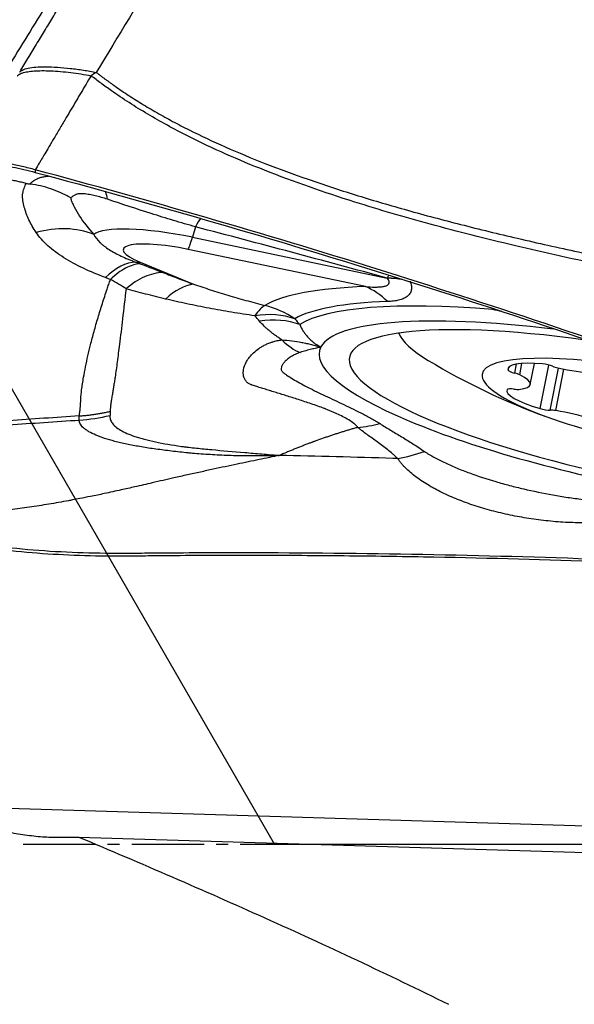
# Model space of a CAD drawing. Units: millimetres. Extents: x 134 to 365, y 162 to 356.
# Drawn here: x 309 to 315, y 242 to 252 of the extents above; entities that cross this region are included whole.
import ezdxf

# ---------------------------------------------------------------- set-up
doc = ezdxf.new("R2010")
doc.units = ezdxf.units.MM
doc.linetypes.add('CENTER2', pattern=[1.125, 0.75, -0.125, 0.125, -0.125])
for name, color, linetype in [('1', 4, 'Continuous'), ('4', 2, 'CENTER2'), ('NOCUT', 7, 'Continuous')]:
    doc.layers.add(name, color=color, linetype=linetype)

msp = doc.modelspace()

# ---------------------------------------------------------------- linework, layer by layer
at = {"layer": '1'}
for p, q in [((310.6559, 250.1251), (310.623, 250.0169)), ((310.623, 250.0169), (312.641, 249.593)), ((312.4154, 249.5064), (310.5784, 249.8923)), ((310.0801, 249.7595), (310.633, 249.5318)), ((314.0127, 248.5933), (314.0361, 248.7116)), ((314.1223, 248.4923), (314.1656, 248.7115)), ((313.894, 248.6412), (313.9007, 248.6756)), ((313.9618, 248.6107), (313.9806, 248.7056)), ((314.2251, 248.2432), (314.3141, 248.6938)), ((314.3292, 248.2276), (314.4153, 248.6634)), ((314.3855, 248.2227), (314.4704, 248.6522)), ((307.6837, 244.1361), (321.1371, 243.7257)), ((309.4449, 243.806), (318.0607, 243.5431))]:
    msp.add_line(p, q, dxfattribs=at)
msp.add_arc((316.6711, 254.7417), 7, 238.99697, 250.14957, dxfattribs=at)
for centre, major_axis, ratio, start_param, end_param in [((310.511, 249.2907), (-0.2528, -0.9675), 0.131849, 3.4739098, 3.7077959), ((309.0948, 249.2215), (-0.7956, -0.6058), 0.809622, 3.586986, 4.2563367), ((310.5295, 249.8284), (-0.9474, 0.1871), 0.210652, 4.6552544, 6.118183), ((310.5181, 249.7705), (0.6119, -0.1209), 0.210652, 1.5136617, 3.9571227), ((310.7679, 250.8513), (-0.2056, -0.9786), 0.055822, 0.2125789, 0.5616448), ((309.7995, 248.8023), (-0.3276, -0.9448), 0.48938, 3.3302605, 3.8966439), ((310.2696, 250.7186), (0.3809, 0.9246), 0.670101, 3.3637633, 3.4293422), ((310.4435, 248.5727), (-0.3183, -0.948), 0.512221, 3.3893926, 3.8909643), ((312.4959, 248.7592), (-0.2643, -0.9644), 0.150174, 3.6545279, 3.709475), ((312.4959, 248.7592), (-0.9438, -0.3305), 0.811935, 4.1243214, 4.2871043), ((312.4961, 248.7586), (-0.9438, -0.3306), 0.811925, 4.1210231, 4.2870514), ((315.3991, 248.3022), (-4.1839, 0.8265), 0.210652, 5.5470394, 6.0470224), ((312.226, 248.5474), (-0.0334, 0.9994), 0.724433, 5.6235683, 5.9726341), ((315.3877, 248.2443), (3.8484, -0.7602), 0.210652, 2.4054468, 2.9054297), ((315.3821, 248.2161), (3.7692, -0.7445), 0.210652, 2.0640126, 2.9256397), ((311.1826, 248.3529), (0.2436, 0.9699), 0.230671, 0.2182186, 0.5600999), ((311.1826, 248.3529), (-0.7792, -0.6267), 0.762203, 3.5823611, 4.0665056), ((311.1826, 248.3529), (-0.5003, 0.8658), 0.950427, 5.1898273, 5.5388932), ((315.3707, 248.1583), (3.4337, -0.6783), 0.210652, 1.9103214, 3.078058), ((311.2313, 248.2922), (-0.7803, -0.6254), 0.771028, 3.5787353, 4.0648983), ((315.3707, 248.1583), (3.1209, -0.6165), 0.210652, 1.8315395, 6.2831853), ((315.4517, 248.5682), (2.6979, -0.5329), 0.210652, 3.2681322, 3.6703541), ((311.656, 250.2882), (-0.2341, 1.4816), 0.418412, 2.6202286, 2.9055096), ((315.3707, 248.1583), (-3.4337, 0.6783), 0.210652, 6.2196506, 7.9432001), ((315.3896, 248.2542), (1.7659, -0.3488), 0.210652, 1.6009284, 6.2831853), ((314.4812, 248.543), (-0.5895, 0.1164), 0.210652, 5.1574534, 6.4219834), ((313.9871, 248.6256), (-0.0935, 0.0185), 0.210652, 0.1387981, 1.3391288), ((313.9366, 248.5958), (-0.0935, 0.0185), 0.210652, 3.8039896, 4.4807215), ((314.2863, 248.6795), (-0.0935, 0.0185), 0.210652, 3.9571227, 5.1574534), ((314.4201, 248.6829), (-0.0935, 0.0185), 0.210652, 0.81553, 1.492262), ((314.4796, 248.7794), (-0.5895, 0.1164), 0.210652, 1.492262, 2.756792), ((313.5328, 248.6088), (-0.5895, 0.1164), 0.210652, 2.5394595, 3.8039896), ((314.4691, 248.3146), (-0.5895, 0.1164), 0.210652, 6.2046509, 7.469181), ((313.9762, 248.4205), (-0.0935, 0.0185), 0.210652, 5.0043203, 6.2046509), ((313.9299, 248.4688), (-0.0935, 0.0185), 0.210652, 1.8627276, 2.5394595), ((314.2638, 248.2545), (-0.0935, 0.0185), 0.210652, 1.1859957, 2.3863264), ((314.3946, 248.2006), (-0.0935, 0.0185), 0.210652, 4.8511871, 5.527919), ((314.4428, 248.0836), (-0.5895, 0.1164), 0.210652, 3.5866571, 4.8511871)]:
    msp.add_ellipse(centre, major_axis=major_axis, ratio=ratio, start_param=start_param, end_param=end_param, dxfattribs=at)
for points, degree in [([(309.8769, 253.6647), (306.5528, 248.2792)], 1), ([(308.8341, 251.7288), (309.5213, 252.8606)], 1), ([(310.3136, 252.8571), (310.0846, 252.4798), (309.8557, 252.1025), (309.6268, 251.7252)], 3), ([(309.6268, 251.7251), (309.609, 251.7139), (309.5911, 251.7023), (309.5731, 251.6905)], 3), ([(308.9956, 250.7162), (308.9955, 250.6892)], 1), ([(308.9023, 250.5754), (308.9146, 250.5726), (308.9278, 250.5702), (308.9423, 250.5684)], 3), ([(309.7439, 250.411), (309.739, 250.4388), (309.7324, 250.4632), (309.7245, 250.484)], 3), ([(312.6408, 249.5936), (311.9811, 249.7744), (311.3195, 249.9517), (310.6559, 250.1251)], 3), ([(310.0345, 249.7604), (310.05, 249.7546), (310.0656, 249.7488), (310.0811, 249.743)], 3), ([(310.0812, 249.743), (310.1625, 249.7126), (310.2414, 249.6824), (310.318, 249.6523)], 3), ([(309.7738, 249.5802), (309.7562, 249.5869), (309.7386, 249.5935), (309.7211, 249.6002)], 3), ([(309.9363, 249.4841), (309.8864, 249.5165), (309.8324, 249.5487), (309.7739, 249.5805)], 3), ([(312.641, 249.593), (312.641, 249.5932), (312.6409, 249.5934), (312.6408, 249.5936)], 3), ([(313.8286, 249.2472), (313.7976, 249.2542), (313.7666, 249.2611), (313.7357, 249.268)], 3), ([(311.3173, 249.1493), (311.3019, 249.1676), (311.2861, 249.1859), (311.2702, 249.2044)], 3), ([(311.6836, 249.1731), (311.7005, 249.1531), (311.7174, 249.1332), (311.7341, 249.1135)], 3), ([(306.5212, 247.9273), (309.4504, 248.1245)], 1), ([(309.4516, 248.1669), (306.5235, 247.9698)], 1), ([(309.4504, 248.1245), (309.5579, 248.132), (309.6648, 248.1481), (309.7697, 248.1725)], 3), ([(312.3352, 248.0487), (312.4122, 248.0555), (312.4894, 248.0684), (312.5661, 248.0871)], 3), ([(312.7501, 247.7254), (312.8424, 247.7425), (312.9349, 247.7674), (313.0258, 247.7999)], 3)]:
    msp.add_open_spline(points, degree=degree, dxfattribs=at)
for points, knots in [([(308.834, 251.7288), (308.8405, 251.7369), (308.8508, 251.7444), (308.8796, 251.7579), (308.8981, 251.7639), (308.9437, 251.7735), (308.9707, 251.7773), (309.0324, 251.7822), (309.0671, 251.7834), (309.1425, 251.783), (309.1833, 251.7815), (309.2684, 251.7759), (309.3129, 251.7719), (309.403, 251.7616), (309.4487, 251.7553), (309.539, 251.7413), (309.5836, 251.7335), (309.6268, 251.7251)], [0, 0, 0, 0, 0.125, 0.125, 0.25, 0.25, 0.375, 0.375, 0.5, 0.5, 0.625, 0.625, 0.75, 0.75, 0.875, 0.875, 1, 1, 1, 1]), ([(309.5731, 251.6906), (309.5559, 251.6616), (309.5216, 251.6037), (309.4701, 251.517), (309.4188, 251.4304), (309.3676, 251.344), (309.3123, 251.2506), (309.2526, 251.1499), (309.1925, 251.0482), (309.1392, 250.9585), (309.0966, 250.8866), (309.0652, 250.833), (309.0404, 250.7914), (309.0186, 250.7549), (309.0035, 250.7295), (308.9956, 250.7162)], [0, 0, 0, 0, 0.0888685, 0.1776294, 0.2662833, 0.3548306, 0.4432719, 0.5533935, 0.6650955, 0.7562426, 0.8302681, 0.8870526, 0.921342, 0.958922, 1, 1, 1, 1]), ([(322.5624, 248.5215), (322.5461, 248.5247), (322.494, 248.535), (322.4134, 248.5511), (322.3276, 248.5682), (322.2634, 248.5812), (322.2059, 248.5928), (322.1489, 248.6041), (322.0863, 248.6165), (322.0268, 248.6281), (321.9126, 248.6503), (321.7451, 248.6818), (321.4943, 248.7269), (321.2175, 248.7731), (320.9124, 248.8193), (320.6824, 248.8509), (320.5254, 248.8705), (320.4396, 248.8808), (320.3488, 248.8914), (320.253, 248.9025), (320.1692, 248.9119), (320.0874, 248.9208), (319.9977, 248.9306), (319.893, 248.9422), (319.7841, 248.9542), (319.5062, 248.9859), (319.0536, 249.0402), (318.4301, 249.1221), (317.8049, 249.2106), (317.1822, 249.3055), (316.5665, 249.4066), (315.8123, 249.5396), (314.9424, 249.7085), (313.9815, 249.921), (313.1099, 250.1413), (312.2444, 250.393), (311.402, 250.6861), (310.7605, 250.9669), (310.3649, 251.1746), (310.161, 251.2905), (309.9674, 251.4099), (309.8252, 251.5053), (309.7297, 251.5732), (309.6767, 251.6118), (309.6245, 251.6508), (309.5902, 251.6773), (309.5731, 251.6905)], [0, 0, 0, 0, 0.0036825, 0.0117886, 0.0182639, 0.0231093, 0.0263257, 0.0312865, 0.0360099, 0.040496, 0.0447449, 0.0618324, 0.0783191, 0.1012868, 0.1240987, 0.1467664, 0.1527901, 0.1591822, 0.1659417, 0.1730684, 0.1805638, 0.184641, 0.1913163, 0.2005906, 0.2080111, 0.2156087, 0.2626185, 0.3091132, 0.3550991, 0.4026781, 0.4488169, 0.4935135, 0.5725868, 0.6454034, 0.7119512, 0.7722424, 0.8457784, 0.9105439, 0.9286524, 0.9462687, 0.9634157, 0.9801195, 0.9851198, 0.9900994, 0.9950592, 1, 1, 1, 1]), ([(309.6268, 251.7252), (309.635, 251.7189), (309.6515, 251.7062), (309.6764, 251.6873), (309.7014, 251.6686), (309.7267, 251.6499), (309.7522, 251.6314), (309.7778, 251.613), (309.842, 251.5674), (309.9475, 251.4958), (310.0978, 251.4005), (310.255, 251.3074), (310.4191, 251.2166), (310.6535, 251.0949), (310.9705, 250.9464), (311.3822, 250.7763), (311.8308, 250.6115), (312.3119, 250.4536), (312.8264, 250.3016), (313.3751, 250.1546), (313.9638, 250.0108), (314.5924, 249.8702), (315.261, 249.733), (315.889, 249.6144), (316.4654, 249.5125), (316.9794, 249.4266), (317.5014, 249.3443), (318.0316, 249.2656), (318.5699, 249.1904), (319.1162, 249.1188), (319.5139, 249.0699), (319.7655, 249.0404), (319.8737, 249.028), (319.9982, 249.0138), (320.1208, 249.0001), (320.2343, 248.9873), (320.3315, 248.9761), (320.4235, 248.9651), (320.5101, 248.9544), (320.642, 248.9376), (320.8214, 248.9131), (321.0504, 248.8792), (321.2807, 248.8424), (321.5074, 248.8036), (321.7342, 248.7622), (321.9508, 248.7207), (322.2077, 248.6689), (322.4045, 248.6288), (322.5344, 248.6024), (322.5511, 248.599)], [0, 0, 0, 0, 0.0023864, 0.0047776, 0.0071737, 0.0095748, 0.011981, 0.0143924, 0.0168092, 0.0300166, 0.0435283, 0.0573595, 0.0715242, 0.0860355, 0.1170942, 0.1504433, 0.1861582, 0.2243005, 0.2638475, 0.3061652, 0.3512832, 0.3992258, 0.4500132, 0.5036623, 0.5418772, 0.5806378, 0.619948, 0.6598117, 0.7002323, 0.7412135, 0.7827584, 0.7896377, 0.7977362, 0.8070538, 0.8175905, 0.8252617, 0.8325404, 0.8394268, 0.8459209, 0.852023, 0.8691035, 0.8863181, 0.9036698, 0.9211613, 0.9376497, 0.9551412, 0.970392, 0.9961784, 1, 1, 1, 1]), ([(308.9958, 250.7161), (308.9504, 250.7283), (308.8598, 250.7507), (308.7286, 250.7773), (308.6066, 250.7962), (308.4608, 250.8106), (308.3472, 250.8083), (308.2754, 250.79), (308.2543, 250.7758), (308.2476, 250.7676)], [0, 0, 0, 0, 0.125, 0.25, 0.375, 0.5, 0.75, 0.875, 1, 1, 1, 1]), ([(308.3447, 250.7461), (308.3508, 250.7537), (308.3694, 250.7664), (308.4317, 250.7813), (308.5297, 250.7801), (308.6559, 250.764), (308.762, 250.745), (308.8764, 250.7199), (308.9558, 250.6998), (308.9955, 250.6892)], [0, 0, 0, 0, 0.125, 0.25, 0.5, 0.625, 0.75, 0.875, 1, 1, 1, 1]), ([(308.9021, 250.5753), (308.8858, 250.579), (308.8528, 250.5866), (308.8028, 250.5978), (308.7517, 250.609), (308.6994, 250.62), (308.6461, 250.6309), (308.5915, 250.6416), (308.5357, 250.652), (308.4787, 250.6622), (308.4205, 250.6722), (308.361, 250.6819), (308.3209, 250.6881), (308.3006, 250.6912)], [0, 0, 0, 0, 0.0816692, 0.1650633, 0.2502203, 0.3371824, 0.4259957, 0.5167106, 0.6093686, 0.7040003, 0.8006333, 0.8992927, 1, 1, 1, 1]), ([(308.9423, 250.5684), (308.9517, 250.5799), (308.963, 250.5911), (308.9844, 250.6071), (308.9924, 250.6122), (309.0055, 250.6195), (309.01, 250.6219), (309.0171, 250.6254), (309.0196, 250.6265), (309.0247, 250.6286), (309.0274, 250.6297), (309.0356, 250.6327), (309.0413, 250.6346), (309.0528, 250.6381), (309.0586, 250.6397), (309.0767, 250.644), (309.0893, 250.6464), (309.1117, 250.6494), (309.1212, 250.6504), (309.131, 250.6511)], [0, 0, 0, 0, 0.2986635, 0.2986635, 0.4479952, 0.4479952, 0.5226611, 0.5226611, 0.559994, 0.559994, 0.597327, 0.597327, 0.6719928, 0.6719928, 0.7466587, 0.7466587, 0.8959905, 0.8959905, 1, 1, 1, 1]), ([(308.9955, 250.6892), (310.1794, 250.3724), (312.5333, 249.691), (314.8581, 248.9126), (316.5898, 248.2922), (317.7404, 247.8664), (318.8827, 247.4156), (319.5939, 247.1258), (319.736, 247.0674), (319.9488, 246.979), (320.0907, 246.9198), (320.2326, 246.8608), (320.446, 246.7738), (320.7321, 246.662), (321.0226, 246.5629), (321.255, 246.4898), (321.3414, 246.464), (321.4282, 246.4394)], [0, 0, 0, 0, 0.2798524, 0.5597048, 0.5597048, 0.699631, 0.8395571, 0.8395571, 0.8745387, 0.8745387, 0.8920295, 0.9095202, 0.9095202, 0.9445018, 0.9794833, 0.9794833, 1, 1, 1, 1]), ([(322.2411, 246.2566), (322.1817, 246.2686), (322.1224, 246.281), (321.7606, 246.3591), (321.4627, 246.4377), (321.023, 246.5759), (320.7325, 246.6756), (320.4463, 246.7875), (320.233, 246.875), (320.0911, 246.9341), (319.9493, 246.9936), (319.7363, 247.0822), (319.5942, 247.1408), (318.883, 247.4316), (317.7407, 247.8839), (316.5902, 248.3111), (314.8582, 248.9336), (312.5335, 249.7145), (310.1795, 250.3983), (308.9956, 250.7162)], [0, 0, 0, 0, 0.0128703, 0.0128703, 0.078679, 0.078679, 0.1115833, 0.1444876, 0.1444876, 0.1609398, 0.1773919, 0.1773919, 0.2102962, 0.2102962, 0.3419135, 0.4735308, 0.4735308, 0.7367654, 1, 1, 1, 1]), ([(309.0048, 250.0667), (308.9754, 250.1102), (308.9505, 250.154), (308.9198, 250.22), (308.9106, 250.2421), (308.8945, 250.2863), (308.8875, 250.3085), (308.8759, 250.3527), (308.8712, 250.3748), (308.8659, 250.4077), (308.8645, 250.4187), (308.8621, 250.4406), (308.8624, 250.4516), (308.865, 250.4678), (308.8662, 250.4731), (308.8686, 250.4835), (308.8698, 250.4887), (308.8736, 250.5038), (308.8763, 250.5136), (308.8856, 250.5418), (308.8932, 250.5594), (308.9021, 250.5753)], [0, 0, 0, 0, 0.25, 0.25, 0.375, 0.375, 0.5, 0.5, 0.625, 0.625, 0.6875, 0.6875, 0.75, 0.75, 0.78125, 0.78125, 0.8125, 0.8125, 0.875, 0.875, 1, 1, 1, 1]), ([(309.362, 250.4255), (309.3579, 250.4278), (309.3539, 250.4301), (309.3456, 250.4348), (309.3332, 250.4416), (309.3207, 250.4483), (309.2956, 250.4613), (309.2786, 250.4696), (309.2271, 250.4931), (309.1924, 250.5069), (309.0872, 250.5429), (309.0156, 250.5595), (308.9423, 250.5684)], [0, 0, 0, 0, 0.03125, 0.03125, 0.0625, 0.125, 0.125, 0.25, 0.25, 0.5, 0.5, 1, 1, 1, 1]), ([(309.7439, 250.411), (309.7221, 250.4183), (309.7006, 250.4248), (309.6583, 250.4366), (309.6375, 250.4419), (309.5964, 250.4515), (309.5762, 250.4557), (309.5364, 250.4626), (309.5173, 250.4654), (309.4902, 250.4678), (309.4814, 250.4684), (309.4688, 250.4686), (309.4647, 250.4687), (309.4566, 250.4685), (309.4527, 250.4682), (309.4414, 250.4673), (309.4346, 250.4661), (309.4255, 250.4637), (309.4227, 250.4628), (309.4173, 250.4607), (309.4148, 250.4595), (309.4027, 250.4534), (309.3938, 250.448), (309.3771, 250.437), (309.3694, 250.4312), (309.362, 250.4255)], [0, 0, 0, 0, 0.125, 0.125, 0.25, 0.25, 0.375, 0.375, 0.5, 0.5, 0.5625, 0.5625, 0.59375, 0.59375, 0.625, 0.625, 0.6875, 0.6875, 0.71875, 0.71875, 0.75, 0.75, 0.875, 0.875, 1, 1, 1, 1]), ([(309.362, 250.4255), (309.3626, 250.4184), (309.3641, 250.4111), (309.3675, 250.3998), (309.3688, 250.396), (309.3719, 250.3883), (309.3737, 250.3843), (309.379, 250.3725), (309.3828, 250.3646), (309.3905, 250.3487), (309.4105, 250.3091), (309.4332, 250.2692), (309.4943, 250.1733), (309.5428, 250.1095), (309.6015, 250.0457)], [0, 0, 0, 0, 0.0625, 0.0625, 0.09375, 0.09375, 0.125, 0.125, 0.1875, 0.1875, 0.25, 0.5, 0.5, 1, 1, 1, 1]), ([(310.6559, 250.1251), (310.6175, 250.1357), (310.5791, 250.1466), (310.5022, 250.1688), (310.4637, 250.1802), (310.3484, 250.2149), (310.2721, 250.2386), (310.044, 250.311), (309.8935, 250.3608), (309.7439, 250.411)], [0, 0, 0, 0, 0.125, 0.125, 0.25, 0.25, 0.5, 0.5, 1, 1, 1, 1]), ([(309.7211, 249.6002), (309.6418, 249.6306), (309.5653, 249.6624), (309.4215, 249.7303), (309.354, 249.7664), (309.2612, 249.8248), (309.2317, 249.845), (309.1757, 249.8868), (309.1497, 249.9082), (309.0773, 249.9736), (309.0368, 250.0191), (309.0048, 250.0667)], [0, 0, 0, 0, 0.25, 0.25, 0.5, 0.5, 0.625, 0.625, 0.75, 0.75, 1, 1, 1, 1]), ([(309.6015, 250.0457), (309.6163, 250.0175), (309.6375, 249.9904), (309.6711, 249.9578), (309.6782, 249.9513), (309.6931, 249.9385), (309.7009, 249.9322), (309.7252, 249.9135), (309.7426, 249.9014), (309.7981, 249.8661), (309.8395, 249.844), (309.908, 249.8119), (309.9319, 249.8013), (309.9818, 249.7806), (310.0077, 249.7704), (310.0345, 249.7604)], [0, 0, 0, 0, 0.25, 0.25, 0.3125, 0.3125, 0.375, 0.375, 0.5, 0.5, 0.75, 0.75, 0.875, 0.875, 1, 1, 1, 1]), ([(310.0811, 249.743), (310.0333, 249.7403), (309.9825, 249.7249), (309.8787, 249.67), (309.8258, 249.6305), (309.7739, 249.5805)], [0, 0, 0, 0, 0.5, 0.5, 1, 1, 1, 1]), ([(310.318, 249.6523), (310.2568, 249.6509), (310.1926, 249.6356), (310.0635, 249.5787), (309.9987, 249.5371), (309.9363, 249.4841)], [0, 0, 0, 0, 0.5, 0.5, 1, 1, 1, 1]), ([(310.318, 249.6523), (310.3693, 249.6321), (310.4211, 249.6119), (310.5261, 249.5717), (310.5791, 249.5517), (310.633, 249.5318)], [0, 0, 0, 0, 0.5, 0.5, 1, 1, 1, 1]), ([(309.4516, 248.1669), (309.4517, 248.1685), (309.4519, 248.1718), (309.4522, 248.1771), (309.4528, 248.1825), (309.4534, 248.1881), (309.4541, 248.1939), (309.455, 248.1999), (309.456, 248.2061), (309.4571, 248.2125), (309.4583, 248.2186), (309.4593, 248.2247), (309.46, 248.2312), (309.4608, 248.2393), (309.4616, 248.2489), (309.4625, 248.2602), (309.4634, 248.2721), (309.4642, 248.2845), (309.4649, 248.2975), (309.4656, 248.3127), (309.4664, 248.3324), (309.4676, 248.3552), (309.4704, 248.3903), (309.4755, 248.437), (309.4842, 248.4992), (309.4971, 248.5784), (309.5153, 248.675), (309.5397, 248.7883), (309.569, 248.9103), (309.6039, 249.0422), (309.6447, 249.1848), (309.6899, 249.3316), (309.7278, 249.4471), (309.7562, 249.5302), (309.7679, 249.5634), (309.7739, 249.5804)], [0, 0, 0, 0, 0.0082425, 0.0164836, 0.0247235, 0.0329625, 0.0412009, 0.0494389, 0.0576765, 0.0659141, 0.0741517, 0.0804513, 0.0882958, 0.0976855, 0.1086201, 0.1210989, 0.1351204, 0.1463361, 0.159276, 0.1739366, 0.1903152, 0.2142285, 0.2350066, 0.2806361, 0.3280989, 0.3774122, 0.4525583, 0.5261787, 0.5982977, 0.6816902, 0.7666022, 0.8530352, 0.940976, 0.9699097, 1, 1, 1, 1]), ([(310.633, 249.5318), (310.6905, 249.5124), (310.7489, 249.4933), (310.8675, 249.4555), (310.9277, 249.4369), (311.0501, 249.4), (311.1124, 249.3819), (311.2079, 249.3552), (311.2401, 249.3464), (311.3053, 249.3289), (311.3384, 249.3203), (311.372, 249.3119)], [0, 0, 0, 0, 0.25, 0.25, 0.5, 0.5, 0.75, 0.75, 0.875, 0.875, 1, 1, 1, 1]), ([(312.4154, 249.5064), (312.4486, 249.5037), (312.4813, 249.5019), (312.5284, 249.5018), (312.5438, 249.5022), (312.5734, 249.5041), (312.5877, 249.5057), (312.6075, 249.5093), (312.6138, 249.5108), (312.6258, 249.5143), (312.6314, 249.5163), (312.6415, 249.521), (312.646, 249.5236), (312.6535, 249.5297), (312.6565, 249.5332), (312.6596, 249.5389), (312.6604, 249.5408), (312.6616, 249.545), (312.6619, 249.5471), (312.6621, 249.5537), (312.6613, 249.5584), (312.658, 249.5679), (312.6555, 249.5729), (312.6492, 249.5829), (312.6454, 249.5879), (312.641, 249.593)], [0, 0, 0, 0, 0.25, 0.25, 0.375, 0.375, 0.5, 0.5, 0.5625, 0.5625, 0.625, 0.625, 0.6875, 0.6875, 0.75, 0.75, 0.78125, 0.78125, 0.8125, 0.8125, 0.875, 0.875, 0.9375, 0.9375, 1, 1, 1, 1]), ([(312.8778, 249.563), (312.8842, 249.5463), (312.8887, 249.5302), (312.8918, 249.5072), (312.8923, 249.4997), (312.8921, 249.4851), (312.8914, 249.478), (312.8873, 249.4575), (312.8822, 249.4451), (312.8712, 249.4283), (312.8669, 249.423), (312.8573, 249.413), (312.852, 249.4083), (312.8346, 249.3952), (312.8212, 249.3878), (312.7917, 249.3753), (312.7756, 249.3701), (312.741, 249.3618), (312.7225, 249.3587), (312.684, 249.3541), (312.664, 249.3527), (312.6433, 249.352)], [0, 0, 0, 0, 0.125, 0.125, 0.1875, 0.1875, 0.25, 0.25, 0.375, 0.375, 0.4375, 0.4375, 0.5, 0.5, 0.625, 0.625, 0.75, 0.75, 0.875, 0.875, 1, 1, 1, 1]), ([(309.9363, 249.4841), (309.9363, 249.484), (309.9237, 249.3802), (309.9007, 249.1847), (309.8742, 248.9621), (309.8557, 248.816), (309.8442, 248.7277), (309.833, 248.6455), (309.8232, 248.5764), (309.8145, 248.5187), (309.8069, 248.4706), (309.7994, 248.4252), (309.7927, 248.3876), (309.7874, 248.3573), (309.7835, 248.3337), (309.7803, 248.3123), (309.7776, 248.293), (309.7755, 248.2758), (309.774, 248.2604), (309.7729, 248.2467), (309.7724, 248.2348), (309.7723, 248.2244), (309.7725, 248.2182), (309.7727, 248.2152)], [0, 0, 0, 0, 0.0001636, 0.1997508, 0.3736702, 0.4385089, 0.5013243, 0.5621682, 0.621066, 0.6623438, 0.7034386, 0.7443592, 0.7851127, 0.8115281, 0.8368525, 0.8610846, 0.8842224, 0.9062641, 0.9272086, 0.9470554, 0.9658029, 0.9834509, 1, 1, 1, 1]), ([(310.3458, 249.3778), (310.2745, 249.3946), (310.205, 249.4119), (310.0686, 249.4474), (310.0018, 249.4656), (309.9363, 249.4841)], [0, 0, 0, 0, 0.5, 0.5, 1, 1, 1, 1]), ([(319.6715, 237.0067), (318.5234, 237.4764), (317.3747, 237.961), (315.0784, 238.9525), (313.9296, 239.4598), (311.6335, 240.4902), (310.4848, 241.014), (308.1884, 242.0702), (307.0396, 242.6033), (304.7435, 243.6715), (303.5948, 244.2073), (301.2985, 245.2739), (300.1496, 245.8052), (297.8536, 246.856), (296.7048, 247.3761), (294.4085, 248.3978), (293.2597, 248.8998), (292.1116, 249.3893)], [0, 0, 0, 0, 0.125, 0.125, 0.25, 0.25, 0.375, 0.375, 0.5, 0.5, 0.625, 0.625, 0.75, 0.75, 0.875, 0.875, 1, 1, 1, 1]), ([(311.2702, 249.2044), (311.1882, 249.2156), (311.1079, 249.2278), (310.9497, 249.254), (310.8718, 249.2679), (310.7563, 249.2898), (310.7181, 249.2973), (310.642, 249.3126), (310.6042, 249.3204), (310.4917, 249.3444), (310.4181, 249.3608), (310.3458, 249.3778)], [0, 0, 0, 0, 0.25, 0.25, 0.5, 0.5, 0.625, 0.625, 0.75, 0.75, 1, 1, 1, 1]), ([(311.5502, 248.9546), (311.5388, 248.9618), (311.5278, 248.9691), (311.5064, 248.984), (311.4957, 248.9916), (311.4796, 249.003), (311.4743, 249.0069), (311.4675, 249.0117), (311.4662, 249.0126), (311.4635, 249.0145), (311.4621, 249.0155), (311.4581, 249.0184), (311.4555, 249.0203), (311.4427, 249.0302), (311.4328, 249.0382), (311.4136, 249.0545), (311.4041, 249.0628), (311.3854, 249.0795), (311.3762, 249.0879), (311.3494, 249.1135), (311.3327, 249.1312), (311.3173, 249.1493)], [0, 0, 0, 0, 0.125, 0.125, 0.25, 0.25, 0.3125, 0.3125, 0.328125, 0.328125, 0.34375, 0.34375, 0.375, 0.375, 0.5, 0.5, 0.625, 0.625, 0.75, 0.75, 1, 1, 1, 1]), ([(311.7341, 249.1135), (311.7433, 249.0915), (311.7546, 249.0699), (311.7748, 249.0385), (311.7821, 249.0282), (311.7976, 249.0078), (311.806, 248.9978), (311.8237, 248.9782), (311.833, 248.9686), (311.8529, 248.9498), (311.8635, 248.9406), (311.8859, 248.9227), (311.8978, 248.914), (311.9236, 248.8971), (311.9374, 248.8889), (311.953, 248.8811)], [0, 0, 0, 0, 0.25, 0.25, 0.375, 0.375, 0.5, 0.5, 0.625, 0.625, 0.75, 0.75, 0.875, 0.875, 1, 1, 1, 1]), ([(312.3352, 248.0487), (312.3349, 248.0492), (312.3345, 248.0496), (312.3339, 248.0506), (312.3328, 248.052), (312.3304, 248.0552), (312.3251, 248.0616), (312.3202, 248.0669), (312.3098, 248.0773), (312.3022, 248.0839), (312.278, 248.103), (312.2601, 248.115), (312.2223, 248.1378), (312.2024, 248.1486), (312.1616, 248.1695), (312.1406, 248.1795), (312.1087, 248.1942), (312.098, 248.199), (312.0765, 248.2084), (312.0657, 248.2131), (312.044, 248.2223), (312.0331, 248.2268), (312.0166, 248.2334), (312.0111, 248.2356), (312.0026, 248.2388), (311.9998, 248.2399), (311.9942, 248.242), (311.9914, 248.2431), (311.9436, 248.2612), (311.8982, 248.2771), (311.8085, 248.3076), (311.7642, 248.3221), (311.6778, 248.3499), (311.6357, 248.3632), (311.5541, 248.3888), (311.5147, 248.4011), (311.4674, 248.4159), (311.4581, 248.4189), (311.4442, 248.4232), (311.4395, 248.4247), (311.4305, 248.4276), (311.4259, 248.429), (311.4028, 248.4361), (311.3846, 248.4417), (311.3578, 248.4498), (311.3489, 248.4525), (311.3315, 248.4578), (311.3229, 248.4605), (311.306, 248.4658), (311.2977, 248.4685), (311.2814, 248.4738), (311.2733, 248.4764), (311.2577, 248.4817), (311.2501, 248.4844), (311.2387, 248.4883), (311.235, 248.4896), (311.2277, 248.4922), (311.2241, 248.4936), (311.2139, 248.4976), (311.2078, 248.5005), (311.2005, 248.5053), (311.1985, 248.507), (311.1943, 248.5105), (311.1923, 248.5123), (311.1864, 248.5179), (311.1826, 248.5219), (311.1757, 248.5303), (311.1725, 248.5347), (311.1638, 248.5485), (311.1592, 248.5586), (311.1525, 248.5804), (311.1503, 248.5921), (311.1488, 248.6168), (311.1494, 248.6298), (311.1558, 248.6708), (311.1662, 248.7002), (311.201, 248.7611), (311.2251, 248.7918), (311.2725, 248.8361), (311.2902, 248.8505), (311.32, 248.8714), (311.3305, 248.8783), (311.3524, 248.8915), (311.364, 248.8977), (311.3884, 248.9096), (311.4013, 248.9152), (311.4216, 248.923), (311.4284, 248.9256), (311.4389, 248.9293), (311.4425, 248.9305), (311.4468, 248.932), (311.4476, 248.9324), (311.4494, 248.933), (311.4503, 248.9332), (311.4529, 248.9341), (311.4546, 248.9347), (311.4705, 248.9399), (311.4854, 248.9439), (311.509, 248.9486), (311.5171, 248.9499), (311.5334, 248.9525), (311.5418, 248.9536), (311.5502, 248.9546)], [0, 0, 0, 0, 0.0009766, 0.0009766, 0.0019531, 0.0039062, 0.0078125, 0.015625, 0.015625, 0.03125, 0.03125, 0.0625, 0.0625, 0.09375, 0.09375, 0.125, 0.125, 0.140625, 0.140625, 0.15625, 0.15625, 0.171875, 0.171875, 0.1796875, 0.1796875, 0.1835938, 0.1835938, 0.1875, 0.1875, 0.25, 0.25, 0.3125, 0.3125, 0.375, 0.375, 0.4375, 0.4375, 0.453125, 0.453125, 0.4609375, 0.4609375, 0.46875, 0.46875, 0.5, 0.5, 0.515625, 0.515625, 0.53125, 0.53125, 0.546875, 0.546875, 0.5625, 0.5625, 0.578125, 0.578125, 0.5859375, 0.5859375, 0.59375, 0.59375, 0.609375, 0.609375, 0.6171875, 0.6171875, 0.625, 0.625, 0.640625, 0.640625, 0.65625, 0.65625, 0.6875, 0.6875, 0.71875, 0.71875, 0.75, 0.75, 0.8125, 0.8125, 0.875, 0.875, 0.90625, 0.90625, 0.921875, 0.921875, 0.9375, 0.9375, 0.953125, 0.953125, 0.9609375, 0.9609375, 0.9648438, 0.9648438, 0.9658203, 0.9658203, 0.9667969, 0.9667969, 0.96875, 0.96875, 0.984375, 0.984375, 0.9921875, 0.9921875, 1, 1, 1, 1]), ([(311.5502, 248.9546), (311.6192, 248.952), (311.6872, 248.9424), (311.7714, 248.9258), (311.7882, 248.9222), (311.8218, 248.9147), (311.8385, 248.9108), (311.8719, 248.9026), (311.8885, 248.8984), (311.9131, 248.892), (311.9213, 248.8899), (311.9334, 248.8866), (311.9374, 248.8855), (311.9452, 248.8833), (311.9491, 248.8822), (311.953, 248.8811)], [0, 0, 0, 0, 0.5, 0.5, 0.625, 0.625, 0.75, 0.75, 0.875, 0.875, 0.9375, 0.9375, 0.96875, 0.96875, 1, 1, 1, 1]), ([(311.7386, 248.8248), (311.7201, 248.8187), (311.7036, 248.8119), (311.6724, 248.7972), (311.658, 248.7893), (311.6312, 248.7726), (311.6189, 248.7638), (311.5968, 248.7458), (311.587, 248.7365), (311.5742, 248.7224), (311.5702, 248.7177), (311.563, 248.7082), (311.5598, 248.7035), (311.5513, 248.6893), (311.5471, 248.68), (311.5424, 248.6619), (311.5419, 248.6532), (311.5443, 248.6409), (311.5457, 248.637), (311.5495, 248.6296), (311.552, 248.626), (311.5568, 248.621), (311.5586, 248.6195), (311.5625, 248.6164), (311.5644, 248.6148), (311.5705, 248.6103), (311.5747, 248.6072), (311.5875, 248.5981), (311.5965, 248.592), (311.6244, 248.5735), (311.6443, 248.561), (311.708, 248.5231), (311.7555, 248.497), (311.8593, 248.443), (311.9157, 248.415), (312.0061, 248.3715), (312.0372, 248.3567), (312.1007, 248.3267), (312.1331, 248.3114), (312.199, 248.2801), (312.2324, 248.2642), (312.2999, 248.2317), (312.334, 248.215), (312.4019, 248.1808), (312.4358, 248.1632), (312.5023, 248.1265), (312.5348, 248.1074), (312.5661, 248.0871)], [0, 0, 0, 0, 0.03125, 0.03125, 0.0625, 0.0625, 0.09375, 0.09375, 0.125, 0.125, 0.140625, 0.140625, 0.15625, 0.15625, 0.1875, 0.1875, 0.21875, 0.21875, 0.234375, 0.234375, 0.25, 0.25, 0.2578125, 0.2578125, 0.265625, 0.265625, 0.28125, 0.28125, 0.3125, 0.3125, 0.375, 0.375, 0.5, 0.5, 0.625, 0.625, 0.6875, 0.6875, 0.75, 0.75, 0.8125, 0.8125, 0.875, 0.875, 0.9375, 0.9375, 1, 1, 1, 1]), ([(311.953, 248.8811), (311.9496, 248.8801), (311.9461, 248.8791), (311.9409, 248.8776), (311.9391, 248.8771), (311.9353, 248.8762), (311.9334, 248.8757), (311.9238, 248.8733), (311.9158, 248.8715), (311.891, 248.8658), (311.8735, 248.8618), (311.8372, 248.8531), (311.8184, 248.8483), (311.7794, 248.8375), (311.7592, 248.8315), (311.7386, 248.8248)], [0, 0, 0, 0, 0.0625, 0.0625, 0.09375, 0.09375, 0.125, 0.125, 0.25, 0.25, 0.5, 0.5, 0.75, 0.75, 1, 1, 1, 1]), ([(309.7727, 248.2152), (309.7728, 248.2117), (309.7726, 248.2082), (309.7719, 248.201), (309.7716, 248.1975), (309.7711, 248.1904), (309.7708, 248.1868), (309.7704, 248.1797), (309.77, 248.1761), (309.7697, 248.1725)], [0, 0, 0, 0, 0.25, 0.25, 0.5, 0.5, 0.75, 0.75, 1, 1, 1, 1]), ([(309.4504, 248.1245), (309.4504, 248.128), (309.4505, 248.1315), (309.4506, 248.1386), (309.4508, 248.1457), (309.451, 248.1527), (309.4513, 248.1598), (309.4516, 248.1634), (309.4516, 248.1669)], [0, 0, 0, 0, 0.25, 0.25, 0.5, 0.75, 0.75, 1, 1, 1, 1]), ([(311.5228, 247.7575), (311.5144, 247.7572), (311.5061, 247.7569), (311.4893, 247.7564), (311.4642, 247.7556), (311.439, 247.7549), (311.3887, 247.7538), (311.3552, 247.7532), (311.2551, 247.7523), (311.1889, 247.7526), (311.0576, 247.7549), (310.9925, 247.757), (310.8958, 247.7612), (310.8636, 247.7628), (310.7997, 247.7664), (310.7682, 247.7684), (310.706, 247.7726), (310.6754, 247.7749), (310.6377, 247.778), (310.6302, 247.7787), (310.6152, 247.7799), (310.6077, 247.7806), (310.5929, 247.782), (310.5856, 247.7827), (310.571, 247.7842), (310.5346, 247.788), (310.4986, 247.7919), (310.4417, 247.7982), (310.4136, 247.8015), (310.3308, 247.8116), (310.2775, 247.8186), (310.1751, 247.8333), (310.1259, 247.8411), (310.0313, 247.8574), (309.986, 247.866), (309.9212, 247.8796), (309.9001, 247.8843), (309.859, 247.8939), (309.7995, 247.9085), (309.7462, 247.924), (309.6807, 247.9454), (309.6507, 247.9565), (309.5964, 247.9795), (309.572, 247.9915), (309.5401, 248.0101), (309.5302, 248.0164), (309.5119, 248.0292), (309.5037, 248.0358), (309.4815, 248.0555), (309.4703, 248.0689), (309.4587, 248.0895), (309.4558, 248.0964), (309.4527, 248.1068), (309.4519, 248.1103), (309.4508, 248.1174), (309.4505, 248.1209), (309.4504, 248.1245)], [0, 0, 0, 0, 0.0078125, 0.0078125, 0.015625, 0.03125, 0.03125, 0.0625, 0.0625, 0.125, 0.125, 0.1875, 0.1875, 0.21875, 0.21875, 0.25, 0.25, 0.28125, 0.28125, 0.2890625, 0.2890625, 0.296875, 0.296875, 0.3046875, 0.3046875, 0.3125, 0.34375, 0.34375, 0.375, 0.375, 0.4375, 0.4375, 0.5, 0.5, 0.5625, 0.5625, 0.59375, 0.59375, 0.625, 0.6875, 0.6875, 0.75, 0.75, 0.8125, 0.8125, 0.84375, 0.84375, 0.875, 0.875, 0.9375, 0.9375, 0.96875, 0.96875, 0.984375, 0.984375, 1, 1, 1, 1]), ([(309.7697, 248.1725), (309.7693, 248.1692), (309.769, 248.1658), (309.7688, 248.1592), (309.7689, 248.1558), (309.7697, 248.1459), (309.7708, 248.1393), (309.7761, 248.1197), (309.7822, 248.1067), (309.7956, 248.0876), (309.8007, 248.0812), (309.8124, 248.0687), (309.8189, 248.0625), (309.8403, 248.0441), (309.8573, 248.0322), (309.8966, 248.009), (309.9189, 247.9977), (309.969, 247.9758), (309.9968, 247.9652), (310.0429, 247.9496), (310.059, 247.9445), (310.0924, 247.9346), (310.1097, 247.9297), (310.1632, 247.9155), (310.2012, 247.9065), (310.3217, 247.8809), (310.4111, 247.8657), (310.5224, 247.8506), (310.535, 247.849), (310.5602, 247.8457), (310.5983, 247.841), (310.6372, 247.8367), (310.6897, 247.8311), (310.7163, 247.8285), (310.77, 247.8233), (310.7971, 247.8207), (310.9337, 247.808), (311.0469, 247.7983), (311.1937, 247.7862), (311.2233, 247.7838), (311.2826, 247.7788), (311.3124, 247.7763), (311.3722, 247.7712), (311.4022, 247.7686), (311.4473, 247.7646), (311.4699, 247.7625), (311.4926, 247.7604), (311.5077, 247.7589), (311.5153, 247.7582), (311.5228, 247.7575)], [0, 0, 0, 0, 0.015625, 0.015625, 0.03125, 0.03125, 0.0625, 0.0625, 0.125, 0.125, 0.15625, 0.15625, 0.1875, 0.1875, 0.25, 0.25, 0.3125, 0.3125, 0.375, 0.375, 0.40625, 0.40625, 0.4375, 0.4375, 0.5, 0.5, 0.625, 0.625, 0.640625, 0.640625, 0.65625, 0.6875, 0.6875, 0.71875, 0.71875, 0.75, 0.75, 0.875, 0.875, 0.90625, 0.90625, 0.9375, 0.9375, 0.96875, 0.96875, 0.984375, 0.9921875, 0.9921875, 1, 1, 1, 1]), ([(312.3352, 248.0487), (312.3346, 248.0485), (312.3278, 248.0466), (312.3086, 248.0412), (312.2838, 248.034), (312.2589, 248.0266), (312.2341, 248.0192), (312.2091, 248.0117), (312.1842, 248.0039), (312.1655, 247.9981), (312.1468, 247.9922), (312.128, 247.9862), (312.1092, 247.9801), (312.0905, 247.974), (312.0717, 247.9678), (312.0466, 247.9594), (312.0216, 247.9509), (311.9965, 247.9423), (311.9588, 247.9291), (311.9179, 247.9146), (311.8801, 247.9007), (311.8644, 247.8949), (311.8486, 247.889), (311.8297, 247.8819), (311.8076, 247.8736), (311.7887, 247.8663), (311.7697, 247.859), (311.7508, 247.8516), (311.7318, 247.8441), (311.7065, 247.8341), (311.6812, 247.8239), (311.6559, 247.8136), (311.6369, 247.8058), (311.6179, 247.7979), (311.5799, 247.782), (311.5482, 247.7685), (311.5228, 247.7575)], [0, 0, 0, 0, 0.0021636, 0.0253691, 0.0717801, 0.0949856, 0.1181911, 0.1646021, 0.1878076, 0.2110131, 0.2342186, 0.2574241, 0.2806296, 0.3038351, 0.3270406, 0.3502461, 0.3966571, 0.4198626, 0.4430681, 0.5358901, 0.5706983, 0.5823011, 0.5939038, 0.6287121, 0.6519176, 0.675123, 0.6983285, 0.721534, 0.7447395, 0.767945, 0.814356, 0.8375615, 0.860767, 0.8839725, 0.907178, 1, 1, 1, 1]), ([(312.7502, 247.7254), (312.7459, 247.7294), (312.7416, 247.7334), (312.733, 247.7413), (312.7201, 247.7531), (312.6897, 247.7799), (312.6632, 247.8019), (312.6098, 247.8447), (312.5735, 247.8717), (312.5013, 247.9239), (312.4654, 247.949), (312.414, 247.9864), (312.3973, 247.9988), (312.3732, 248.0174), (312.3614, 248.0268), (312.35, 248.0361), (312.3425, 248.0424), (312.3388, 248.0456), (312.3351, 248.0487)], [0, 0, 0, 0, 0.03125, 0.03125, 0.0625, 0.125, 0.25, 0.25, 0.5, 0.5, 0.75, 0.75, 0.875, 0.875, 0.9375, 0.96875, 0.96875, 1, 1, 1, 1]), ([(312.566, 248.0871), (312.6004, 248.0647), (312.6369, 248.0426), (312.7118, 247.9975), (312.7503, 247.9747), (312.8281, 247.9277), (312.8674, 247.9035), (312.9464, 247.8533), (312.986, 247.8272), (313.0258, 247.7999)], [0, 0, 0, 0, 0.25, 0.25, 0.5, 0.5, 0.75, 0.75, 1, 1, 1, 1]), ([(313.0257, 247.7999), (313.0416, 247.789), (313.0582, 247.7784), (313.0926, 247.7575), (313.1103, 247.7473), (313.1649, 247.7174), (313.203, 247.6983), (313.2817, 247.6613), (313.3225, 247.6435), (313.3854, 247.6176), (313.4066, 247.6091), (313.4495, 247.5924), (313.4712, 247.5843), (313.5806, 247.5442), (313.6713, 247.5146), (313.8119, 247.4733), (313.8595, 247.4601), (313.9562, 247.4347), (314.005, 247.4226), (314.1528, 247.3882), (314.2532, 247.3675), (314.4065, 247.3402), (314.4579, 247.3318), (314.5611, 247.3164), (314.6128, 247.3094), (314.7167, 247.2969), (314.7688, 247.2915), (314.8736, 247.2826), (314.9259, 247.2791), (315.004, 247.2759), (315.03, 247.2751), (315.0818, 247.2746), (315.1076, 247.2748), (315.1458, 247.2762), (315.1584, 247.2768), (315.1834, 247.2785), (315.1958, 247.2797), (315.2202, 247.2826), (315.2322, 247.2845), (315.2491, 247.2883), (315.2546, 247.2897), (315.2651, 247.293), (315.27, 247.295), (315.2744, 247.2973)], [0, 0, 0, 0, 0.03125, 0.03125, 0.0625, 0.0625, 0.125, 0.125, 0.1875, 0.1875, 0.21875, 0.21875, 0.25, 0.25, 0.375, 0.375, 0.4375, 0.4375, 0.5, 0.5, 0.625, 0.625, 0.6875, 0.6875, 0.75, 0.75, 0.8125, 0.8125, 0.875, 0.875, 0.90625, 0.90625, 0.9375, 0.9375, 0.953125, 0.953125, 0.96875, 0.96875, 0.984375, 0.984375, 0.9921875, 0.9921875, 1, 1, 1, 1]), ([(311.5228, 247.7575), (311.4887, 247.7506), (311.4188, 247.7365), (311.3117, 247.7146), (311.1998, 247.6914), (311.0832, 247.667), (310.9618, 247.6413), (310.8356, 247.6142), (310.7047, 247.5859), (310.5691, 247.5561), (310.4028, 247.5189), (310.2212, 247.4774), (310.0396, 247.4356), (309.8737, 247.3981), (309.721, 247.3648), (309.5787, 247.3352), (309.4695, 247.3135), (309.3934, 247.299), (309.3197, 247.2853), (309.2377, 247.2705), (309.1363, 247.2531), (309.0354, 247.2367), (308.9348, 247.2212), (308.8347, 247.2068), (308.735, 247.1932), (308.6356, 247.1806), (308.5367, 247.1689), (308.4381, 247.1581), (308.3399, 247.1481), (308.2176, 247.1367), (308.0628, 247.124), (307.8675, 247.1107), (307.6477, 247.0979), (307.4037, 247.0838), (307.233, 247.0735), (307.1436, 247.0681)], [0, 0, 0, 0, 0.0234157, 0.0479251, 0.0735297, 0.1002307, 0.1280297, 0.1569279, 0.18692, 0.2179805, 0.2500796, 0.3013057, 0.3429546, 0.3751211, 0.4153988, 0.4479372, 0.4728785, 0.4902604, 0.5000802, 0.5233212, 0.5464449, 0.5694567, 0.592362, 0.6151646, 0.637868, 0.660475, 0.6829877, 0.7054102, 0.7277494, 0.7500101, 0.7889053, 0.8333625, 0.8834049, 0.9389881, 1, 1, 1, 1]), ([(312.7501, 247.7254), (312.7333, 247.7259), (312.3242, 247.7388), (311.9155, 247.7495), (311.5228, 247.7575)], [0, 0, 0, 0, 0.0410914, 1, 1, 1, 1]), ([(315.4512, 247.2424), (315.4392, 247.2252), (315.4222, 247.2098), (315.3965, 247.1923), (315.3911, 247.1888), (315.38, 247.1821), (315.3742, 247.1789), (315.3564, 247.1694), (315.344, 247.1635), (315.3052, 247.1467), (315.2776, 247.1369), (315.2339, 247.1238), (315.219, 247.1196), (315.1887, 247.1119), (315.1734, 247.1083), (315.127, 247.0982), (315.0954, 247.0925), (315.0313, 247.0825), (314.9987, 247.0783), (314.9492, 247.073), (314.9326, 247.0714), (314.8991, 247.0685), (314.8823, 247.0673), (314.8318, 247.064), (314.7981, 247.0624), (314.697, 247.0594), (314.6295, 247.0596), (314.4943, 247.064), (314.4266, 247.0682), (314.325, 247.0772), (314.2911, 247.0806), (314.2239, 247.0884), (314.1905, 247.0927), (314.091, 247.1069), (314.0255, 247.118), (313.8961, 247.1433), (313.8323, 247.1576), (313.7377, 247.1814), (313.7064, 247.1898), (313.6448, 247.2072), (313.6145, 247.2162), (313.5246, 247.2444), (313.4664, 247.2646), (313.3534, 247.3079), (313.2986, 247.331), (313.2192, 247.368), (313.1802, 247.3871), (313.1423, 247.4071), (313.1173, 247.4207), (313.1049, 247.4276), (313.044, 247.4624), (312.9982, 247.4916), (312.9133, 247.5529), (312.8742, 247.585), (312.8304, 247.6275), (312.822, 247.6361), (312.8057, 247.6535), (312.79, 247.671), (312.7722, 247.6934), (312.7607, 247.7093), (312.7561, 247.7162), (312.753, 247.7208), (312.7514, 247.7231), (312.75, 247.7254)], [0, 0, 0, 0, 0.03125, 0.03125, 0.0390625, 0.0390625, 0.046875, 0.046875, 0.0625, 0.0625, 0.09375, 0.09375, 0.109375, 0.109375, 0.125, 0.125, 0.15625, 0.15625, 0.1875, 0.1875, 0.203125, 0.203125, 0.21875, 0.21875, 0.25, 0.25, 0.3125, 0.3125, 0.375, 0.375, 0.40625, 0.40625, 0.4375, 0.4375, 0.5, 0.5, 0.5625, 0.5625, 0.59375, 0.59375, 0.625, 0.625, 0.6875, 0.6875, 0.75, 0.75, 0.78125, 0.796875, 0.796875, 0.8125, 0.8125, 0.875, 0.875, 0.9375, 0.9375, 0.953125, 0.953125, 0.96875, 0.984375, 0.9921875, 0.9960937, 0.9960937, 1, 1, 1, 1]), ([(321.3097, 246.244), (320.2704, 246.3479), (318.0058, 246.5381), (315.7348, 246.6523), (313.8924, 246.7126), (312.6636, 246.7421), (311.4338, 246.75), (310.665, 246.7482), (310.5112, 246.7475), (310.2805, 246.7457), (310.1267, 246.7442), (309.9729, 246.743), (309.7423, 246.7429), (309.435, 246.7472), (309.1283, 246.7647), (308.6688, 246.8018), (308.3631, 246.8411), (307.9055, 246.9198), (307.7531, 246.9493), (307.4484, 247.0087), (307.296, 247.0385), (307.1436, 247.0681)], [0, 0, 0, 0, 0.220931, 0.4806207, 0.4806207, 0.6104655, 0.7403103, 0.7403103, 0.7727715, 0.7727715, 0.7890021, 0.8052327, 0.8052327, 0.837694, 0.8701552, 0.8701552, 0.9350776, 0.9350776, 0.9675388, 0.9675388, 1, 1, 1, 1]), ([(321.3564, 246.2228), (320.9435, 246.2639), (320.5303, 246.3024), (319.5356, 246.3888), (318.9539, 246.4342), (317.2076, 246.5552), (316.042, 246.6157), (314.2919, 246.6774), (313.7083, 246.6931), (312.8323, 246.7093), (312.5403, 246.7134), (311.956, 246.7193), (311.6638, 246.721), (311.2254, 246.7218), (311.0793, 246.7218), (310.787, 246.7212), (310.6408, 246.7207), (310.4215, 246.7192), (310.3484, 246.7186), (310.2021, 246.717), (310.129, 246.7161), (309.9828, 246.7148), (309.9097, 246.7143), (309.7636, 246.7144), (309.6905, 246.7151), (309.3256, 246.722), (309.0344, 246.7388), (308.5988, 246.7835), (308.4538, 246.8017), (308.2366, 246.8337), (308.1643, 246.8451), (308.0196, 246.8693), (307.9474, 246.8822), (307.8751, 246.8955)], [0, 0, 0, 0, 0.0922648, 0.0922648, 0.2219412, 0.2219412, 0.4812942, 0.4812942, 0.6109706, 0.6109706, 0.6758088, 0.6758088, 0.7406471, 0.7406471, 0.7730662, 0.7730662, 0.8054853, 0.8054853, 0.8216949, 0.8216949, 0.8379044, 0.8379044, 0.854114, 0.854114, 0.8703235, 0.8703235, 0.9351618, 0.9351618, 0.9675809, 0.9675809, 0.9837904, 0.9837904, 1, 1, 1, 1]), ([(307.6788, 244.1327), (307.7092, 244.1203), (307.7398, 244.1087), (307.8013, 244.0865), (307.8321, 244.076), (307.9249, 244.0457), (307.987, 244.0271), (308.1117, 243.992), (308.1743, 243.9756), (308.2996, 243.9445), (308.3621, 243.9299), (308.4869, 243.9022), (308.5492, 243.8893), (308.6732, 243.8651), (308.735, 243.8539), (308.8273, 243.8389), (308.858, 243.8342), (308.9191, 243.8255), (308.9496, 243.8215), (309.0103, 243.8145), (309.0403, 243.8116), (309.0994, 243.8072), (309.1285, 243.8057), (309.1568, 243.8056)], [0, 0, 0, 0, 0.0625, 0.0625, 0.125, 0.125, 0.25, 0.25, 0.375, 0.375, 0.5, 0.5, 0.625, 0.625, 0.75, 0.75, 0.8125, 0.8125, 0.875, 0.875, 0.9375, 0.9375, 1, 1, 1, 1]), ([(309.1568, 243.8056), (309.2072, 243.8054), (309.2566, 243.8054), (309.3528, 243.8055), (309.3996, 243.8056), (309.4449, 243.806)], [0, 0, 0, 0, 0.5, 0.5, 1, 1, 1, 1]), ([(309.4449, 243.806), (310.091, 243.5342), (310.7344, 243.2563), (311.6928, 242.8252), (312.0112, 242.6791), (312.6451, 242.3811), (312.9605, 242.2292), (313.2742, 242.0736)], [0, 0, 0, 0, 0.5, 0.5, 0.75, 0.75, 1, 1, 1, 1])]:
    msp.add_open_spline(points, degree=3, knots=knots, dxfattribs=at)
for points, weights in [([(308.8096, 251.6886), (308.9095, 251.8132), (309.5731, 251.6906)], [1, 0.763842907885, 0.999985008586]), ([(309.4516, 248.1669), (309.6141, 248.1783), (309.7727, 248.2152)], [1, 0.996697523195, 1])]:
    msp.add_rational_spline(points, weights, degree=2, dxfattribs=at)
at = {"layer": '4'}
msp.add_line((227.8689, 243.7312), (348.9062, 243.7312), dxfattribs=at)
at = {"layer": 'NOCUT'}
for q in [(307.1442, 251.2312), (334.2823, 243.7312)]:
    msp.add_line((311.4744, 243.7312), q, dxfattribs=at)

doc.saveas('drawing.dxf')
